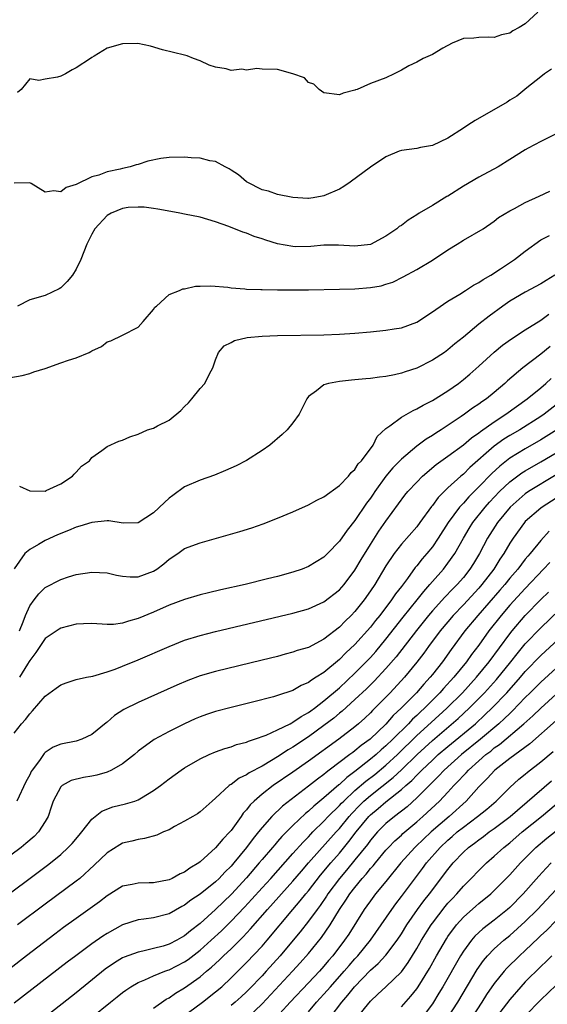
# Model space of a CAD drawing. Units: inches. Extents: x 2550000 to 2553000, y 1521000 to 1524000.
# Drawn here: x 2550478 to 2550546, y 1521221 to 1521348 of the extents above; entities that cross this region are included whole.
import ezdxf

# ---------------------------------------------------------------- set-up
doc = ezdxf.new("R2010")
doc.units = ezdxf.units.IN
doc.header["$MEASUREMENT"] = 0
doc.layers.add('LD25501521_2ft', color=102, linetype='Continuous')

msp = doc.modelspace()

# ---------------------------------------------------------------- linework, layer by layer
at = {"layer": 'LD25501521_2ft'}
for points, elevation in [([(2550544.63, 1521349), (2550543, 1521347.48), (2550542.22, 1521347), (2550541.41, 1521346.59), (2550541, 1521346.28), (2550539.92, 1521346.08), (2550539, 1521345.7), (2550538.26, 1521345.74), (2550537, 1521345.71), (2550536.35, 1521345.65), (2550535, 1521345.57), (2550533.55, 1521345), (2550532.34, 1521344.34), (2550531, 1521343.52), (2550529.82, 1521343), (2550529, 1521342.53), (2550527.95, 1521342.05), (2550527, 1521341.48), (2550526.05, 1521341), (2550525, 1521340.52), (2550523, 1521339.78), (2550521.3, 1521339), (2550521.07, 1521338.93), (2550521, 1521338.89), (2550519.49, 1521338.51), (2550519, 1521338.3), (2550517, 1521338.55), (2550516.36, 1521339), (2550515.69, 1521339.69), (2550515, 1521339.9), (2550514.48, 1521340.48), (2550513, 1521341.02), (2550511, 1521341.58), (2550509, 1521341.64), (2550508.31, 1521341.69), (2550507, 1521341.5), (2550506.39, 1521341.61), (2550505, 1521341.45), (2550504.35, 1521341.65), (2550503, 1521341.86), (2550502.16, 1521342.16), (2550501, 1521342.69), (2550500.13, 1521343), (2550499.33, 1521343.33), (2550499, 1521343.45), (2550496.14, 1521344.14), (2550494.58, 1521344.58), (2550492.96, 1521344.96), (2550491, 1521344.9), (2550489, 1521344.32), (2550487.32, 1521343.32), (2550487, 1521343.15), (2550486.83, 1521343), (2550485, 1521341.81), (2550484.47, 1521341.53), (2550483.61, 1521341), (2550483, 1521340.7), (2550482.58, 1521340.58), (2550481, 1521340.35), (2550480.16, 1521340.16), (2550479, 1521340.37), (2550477.88, 1521339), (2550477.4, 1521338.6)], 8570), ([(2550546.39, 1521341.61), (2550545.47, 1521341), (2550545, 1521340.63), (2550543.21, 1521339.21), (2550541.89, 1521338.11), (2550541, 1521337.62), (2550540.64, 1521337.36), (2550536.51, 1521335), (2550535.6, 1521334.4), (2550535, 1521333.99), (2550533, 1521332.69), (2550531, 1521331.75), (2550529.48, 1521331.48), (2550529, 1521331.37), (2550527, 1521331.11), (2550526.7, 1521331), (2550525, 1521330.29), (2550523, 1521328.96), (2550520.37, 1521327), (2550519.56, 1521326.44), (2550519, 1521326.12), (2550517, 1521325.25), (2550516.78, 1521325.22), (2550515.59, 1521325), (2550515, 1521324.91), (2550514.91, 1521324.91), (2550513, 1521325.01), (2550511, 1521325.4), (2550509.83, 1521325.83), (2550509, 1521326.04), (2550507.08, 1521327), (2550507, 1521327.05), (2550505.98, 1521327.98), (2550505, 1521328.57), (2550504.75, 1521328.75), (2550504.23, 1521329), (2550503, 1521329.68), (2550502.25, 1521329.75), (2550501, 1521330.12), (2550499.85, 1521330.15), (2550499, 1521330.26), (2550497, 1521330.22), (2550495.93, 1521330.07), (2550494.27, 1521329.73), (2550493, 1521329.31), (2550492.74, 1521329.26), (2550491.97, 1521329), (2550491, 1521328.78), (2550490.68, 1521328.68), (2550489, 1521328.35), (2550487.93, 1521327.93), (2550487, 1521327.72), (2550485, 1521326.73), (2550483.69, 1521326.31), (2550483, 1521325.78), (2550482.1, 1521325.9), (2550481, 1521325.72), (2550479.17, 1521326.83), (2550479, 1521326.91), (2550477, 1521326.9)], 8572), ([(2550547, 1521333.26), (2550545, 1521332.27), (2550543.39, 1521331.39), (2550543, 1521331.2), (2550541, 1521329.95), (2550539.5, 1521329), (2550537, 1521327.68), (2550535, 1521326.48), (2550533, 1521325.22), (2550532.85, 1521325.15), (2550531, 1521324.01), (2550529.31, 1521323), (2550529, 1521322.79), (2550527.88, 1521322.12), (2550527, 1521321.42), (2550526.72, 1521321.28), (2550526.41, 1521321), (2550525, 1521320.04), (2550523, 1521318.97), (2550521, 1521318.73), (2550518.86, 1521318.86), (2550517, 1521318.87), (2550515.3, 1521318.7), (2550513.33, 1521318.67), (2550513, 1521318.68), (2550511, 1521319.04), (2550509.51, 1521319.51), (2550509, 1521319.69), (2550508, 1521320), (2550507, 1521320.43), (2550506.54, 1521320.54), (2550504.7, 1521321.3), (2550503, 1521321.89), (2550501, 1521322.47), (2550499, 1521322.89), (2550498.38, 1521323), (2550497.24, 1521323.24), (2550495.54, 1521323.54), (2550495, 1521323.59), (2550493.78, 1521323.78), (2550493, 1521323.8), (2550491.72, 1521323.72), (2550491, 1521323.6), (2550489.5, 1521323), (2550489, 1521322.7), (2550487.4, 1521321), (2550487, 1521320.3), (2550486.36, 1521319), (2550485.61, 1521317), (2550485, 1521315.76), (2550484.52, 1521315), (2550483.85, 1521314.15), (2550483, 1521313.34), (2550482.78, 1521313.22), (2550481, 1521312.37), (2550479, 1521311.79), (2550477.4, 1521311)], 8574), ([(2550476.3, 1521301.7), (2550478.01, 1521302.01), (2550479, 1521302.27), (2550479.51, 1521302.49), (2550481, 1521302.94), (2550483, 1521303.64), (2550484, 1521304), (2550485, 1521304.3), (2550486.68, 1521305), (2550486.9, 1521305.1), (2550487, 1521305.19), (2550488.25, 1521305.75), (2550489, 1521306.36), (2550489.49, 1521306.51), (2550491, 1521307.24), (2550493, 1521308.26), (2550493.66, 1521309), (2550495, 1521310.55), (2550495.16, 1521310.84), (2550495.37, 1521311), (2550497, 1521312.51), (2550498.32, 1521313), (2550498.77, 1521313.23), (2550499, 1521313.22), (2550500.42, 1521313.58), (2550501, 1521313.56), (2550502.4, 1521313.6), (2550504.58, 1521313.42), (2550505, 1521313.35), (2550506.77, 1521313.23), (2550507, 1521313.19), (2550508.85, 1521313.15), (2550509, 1521313.13), (2550511, 1521313.11), (2550515, 1521313.11), (2550519, 1521313.18), (2550521, 1521313.24), (2550523, 1521313.39), (2550524.37, 1521313.63), (2550525, 1521313.81), (2550525.9, 1521314.1), (2550527.24, 1521314.76), (2550529, 1521315.74), (2550531, 1521316.94), (2550533, 1521318.28), (2550534.19, 1521319), (2550535, 1521319.53), (2550537.55, 1521321), (2550539, 1521321.96), (2550539.56, 1521322.44), (2550541, 1521323.3), (2550541.6, 1521323.6), (2550543, 1521324.4), (2550544.81, 1521325.19), (2550546.16, 1521325.84)], 8576), ([(2550477.69, 1521287.69), (2550479, 1521287.09), (2550481, 1521287.08), (2550481.13, 1521287.13), (2550483, 1521288.01), (2550484.52, 1521289), (2550484.73, 1521289.27), (2550485, 1521289.51), (2550485.7, 1521290.3), (2550486.7, 1521291), (2550487, 1521291.41), (2550488.3, 1521292.3), (2550489, 1521292.82), (2550490.49, 1521293.51), (2550491, 1521293.67), (2550491.91, 1521294.09), (2550493, 1521294.45), (2550494.22, 1521295), (2550495, 1521295.22), (2550495.49, 1521295.49), (2550497, 1521296.26), (2550498.52, 1521297.48), (2550499, 1521298.03), (2550499.5, 1521298.5), (2550499.93, 1521299), (2550501, 1521300.32), (2550501.6, 1521301), (2550502.22, 1521302.22), (2550502.66, 1521303), (2550503, 1521304.05), (2550503.36, 1521305), (2550504.13, 1521305.87), (2550505, 1521306.27), (2550505.45, 1521306.55), (2550507.09, 1521306.91), (2550509, 1521307.09), (2550511, 1521307.18), (2550517, 1521307.29), (2550519, 1521307.36), (2550521, 1521307.49), (2550523, 1521307.66), (2550525, 1521307.86), (2550526.05, 1521308.05), (2550527, 1521308.2), (2550529, 1521308.93), (2550531, 1521310.23), (2550531.43, 1521310.57), (2550533, 1521311.63), (2550534.55, 1521312.55), (2550535.27, 1521313), (2550536.31, 1521313.69), (2550537, 1521314.04), (2550537.55, 1521314.45), (2550538.53, 1521315), (2550539.79, 1521315.79), (2550541.6, 1521317), (2550543, 1521318.11), (2550545, 1521319.56), (2550546.13, 1521320.13)], 8578), ([(2550546.82, 1521315), (2550545.69, 1521314.31), (2550545, 1521313.85), (2550543, 1521312.78), (2550541, 1521311.62), (2550540.12, 1521311), (2550538.32, 1521309.68), (2550537, 1521308.65), (2550535, 1521306.97), (2550533.9, 1521306.1), (2550533, 1521305.32), (2550532.55, 1521305), (2550531, 1521303.98), (2550529, 1521302.98), (2550527.5, 1521302.5), (2550527, 1521302.32), (2550526.11, 1521302.11), (2550525, 1521301.89), (2550524.19, 1521301.81), (2550523, 1521301.64), (2550522.4, 1521301.6), (2550521, 1521301.46), (2550520.57, 1521301.43), (2550519, 1521301.25), (2550517.59, 1521301), (2550517, 1521300.81), (2550516.02, 1521300.02), (2550515, 1521299.29), (2550514.77, 1521299), (2550513.81, 1521297), (2550513, 1521295.88), (2550512.26, 1521295), (2550511.62, 1521294.38), (2550510.02, 1521293), (2550509, 1521292.3), (2550507, 1521291.02), (2550505.65, 1521290.35), (2550504.28, 1521289.72), (2550502.86, 1521289.14), (2550501, 1521288.48), (2550499, 1521287.62), (2550497.5, 1521286.5), (2550497, 1521286.15), (2550496.4, 1521285.6), (2550495, 1521284.26), (2550493.01, 1521282.99), (2550491.07, 1521282.93), (2550489.21, 1521283.21), (2550489, 1521283.21), (2550487, 1521283.03), (2550485.47, 1521282.53), (2550485, 1521282.41), (2550484.01, 1521281.99), (2550482.58, 1521281.42), (2550481, 1521280.67), (2550480.15, 1521280.15), (2550479, 1521279.52), (2550478.37, 1521279), (2550476.98, 1521277.02)], 8580), ([(2550477.68, 1521269), (2550478.15, 1521270.15), (2550478.46, 1521271), (2550479, 1521272.25), (2550479.56, 1521273), (2550480.19, 1521273.81), (2550481, 1521274.61), (2550483, 1521275.66), (2550483.99, 1521275.99), (2550485, 1521276.29), (2550487, 1521276.6), (2550489, 1521276.5), (2550490.2, 1521276.2), (2550491, 1521276.07), (2550491.98, 1521275.98), (2550493, 1521275.99), (2550495, 1521276.74), (2550495.41, 1521277), (2550496.31, 1521277.69), (2550497, 1521278.27), (2550498.13, 1521279), (2550499, 1521279.63), (2550501, 1521280.38), (2550506.15, 1521281.85), (2550507.68, 1521282.32), (2550509.16, 1521282.84), (2550511, 1521283.57), (2550513, 1521284.41), (2550515, 1521285.29), (2550516.09, 1521285.91), (2550517, 1521286.35), (2550519, 1521287.81), (2550520.16, 1521289), (2550520.53, 1521289.47), (2550521, 1521289.86), (2550521.42, 1521290.58), (2550521.85, 1521291), (2550523.35, 1521293), (2550523.89, 1521294.11), (2550525, 1521295.16), (2550525.5, 1521295.5), (2550527, 1521296.64), (2550528.5, 1521297.5), (2550529, 1521297.7), (2550529.8, 1521298.2), (2550531, 1521298.8), (2550533, 1521300.05), (2550534.36, 1521301), (2550535, 1521301.49), (2550535.83, 1521302.17), (2550537, 1521303.22), (2550538.97, 1521305.03), (2550540.07, 1521305.93), (2550541.24, 1521306.76), (2550543, 1521307.91), (2550545, 1521309.16), (2550546.06, 1521309.94)], 8582), ([(2550546.22, 1521305.78), (2550545, 1521304.79), (2550542.67, 1521303), (2550540.69, 1521301.31), (2550540.38, 1521301), (2550539, 1521299.84), (2550537.97, 1521299), (2550537.38, 1521298.62), (2550537, 1521298.32), (2550536.2, 1521297.8), (2550535.14, 1521297), (2550534.7, 1521296.7), (2550532.15, 1521295), (2550531.44, 1521294.56), (2550531, 1521294.25), (2550530.21, 1521293.79), (2550529, 1521292.87), (2550527, 1521291.19), (2550525.91, 1521290.09), (2550524.99, 1521289.01), (2550523.55, 1521287), (2550523.34, 1521286.66), (2550523, 1521286.16), (2550522.5, 1521285.5), (2550521, 1521283.29), (2550519.98, 1521282.02), (2550519, 1521280.59), (2550517.47, 1521279), (2550517, 1521278.55), (2550515, 1521277.33), (2550514.19, 1521277), (2550513, 1521276.59), (2550511, 1521276.04), (2550509.71, 1521275.71), (2550506.81, 1521275), (2550503.7, 1521274.3), (2550502.08, 1521273.92), (2550501, 1521273.64), (2550499, 1521273.05), (2550497, 1521272.31), (2550495, 1521271.43), (2550493, 1521270.58), (2550491.74, 1521270.26), (2550491, 1521269.98), (2550489.83, 1521269.83), (2550489, 1521269.81), (2550487, 1521269.94), (2550485.93, 1521269.93), (2550485, 1521269.86), (2550483, 1521269.34), (2550482.78, 1521269.22), (2550481, 1521268.01), (2550480.3, 1521267), (2550479.8, 1521266.2), (2550479, 1521265.17), (2550478.94, 1521265.06), (2550478.71, 1521264.71), (2550477.67, 1521263)], 8584), ([(2550477, 1521255.77), (2550477.95, 1521257), (2550478.45, 1521257.55), (2550479, 1521258.29), (2550479.35, 1521258.65), (2550481, 1521260.55), (2550482.42, 1521261.58), (2550483, 1521262.04), (2550483.7, 1521262.3), (2550485, 1521262.7), (2550486.35, 1521263), (2550487.15, 1521263.15), (2550489, 1521263.69), (2550490.05, 1521264.05), (2550491, 1521264.42), (2550493, 1521265.26), (2550497, 1521267), (2550499, 1521267.79), (2550501, 1521268.41), (2550503, 1521268.92), (2550513, 1521271.29), (2550515, 1521271.85), (2550517, 1521272.76), (2550519, 1521274.31), (2550519.59, 1521275), (2550521, 1521276.86), (2550521.79, 1521278.21), (2550523, 1521280.18), (2550524.1, 1521281.9), (2550525, 1521283.17), (2550527.46, 1521286.54), (2550527.84, 1521287), (2550529, 1521288.24), (2550529.74, 1521289), (2550531.5, 1521290.5), (2550533, 1521291.58), (2550535, 1521293.05), (2550536.06, 1521293.94), (2550537, 1521294.59), (2550537.22, 1521294.78), (2550539, 1521296.04), (2550540.47, 1521297), (2550543.25, 1521299), (2550545, 1521300.42), (2550545.67, 1521301), (2550546.36, 1521301.64)], 8586), ([(2550547, 1521298.21), (2550545.44, 1521297), (2550545, 1521296.7), (2550542.29, 1521295), (2550541, 1521294.25), (2550540.23, 1521293.77), (2550539, 1521292.86), (2550535.86, 1521290.14), (2550535, 1521289.28), (2550534.67, 1521289), (2550533, 1521287.48), (2550531.75, 1521286.25), (2550531, 1521285.22), (2550530.9, 1521285.1), (2550529.4, 1521283), (2550529, 1521282.47), (2550527, 1521280.19), (2550526.06, 1521279), (2550525, 1521277.43), (2550523.55, 1521275), (2550523, 1521274.17), (2550522.2, 1521273), (2550521, 1521271.5), (2550520.53, 1521271), (2550519.75, 1521270.25), (2550519, 1521269.5), (2550517, 1521267.94), (2550515, 1521266.87), (2550513.55, 1521266.45), (2550513, 1521266.23), (2550512, 1521266), (2550511, 1521265.71), (2550509, 1521265.21), (2550503, 1521263.76), (2550501, 1521263.18), (2550499.42, 1521262.58), (2550498.01, 1521261.99), (2550493, 1521259.76), (2550491.17, 1521258.83), (2550489.96, 1521258.04), (2550489, 1521257.22), (2550488.87, 1521257.13), (2550487, 1521255.6), (2550485.71, 1521255), (2550485, 1521254.76), (2550483, 1521254.37), (2550482.04, 1521253.96), (2550481, 1521253.28), (2550480.86, 1521253.14), (2550480.24, 1521252.24), (2550479.32, 1521251), (2550479.2, 1521250.8), (2550479, 1521250.39), (2550478.51, 1521249.49), (2550477.35, 1521247)], 8588), ([(2550547.09, 1521295), (2550545, 1521293.69), (2550543, 1521292.55), (2550541, 1521291.31), (2550539.7, 1521290.3), (2550538.66, 1521289.34), (2550537, 1521287.61), (2550535.69, 1521286.31), (2550535, 1521285.52), (2550534.51, 1521285), (2550533.03, 1521283), (2550531.77, 1521281), (2550531, 1521279.87), (2550530.29, 1521279), (2550529.68, 1521278.32), (2550529, 1521277.43), (2550528.8, 1521277.2), (2550527.78, 1521275.78), (2550527, 1521274.74), (2550526.23, 1521273.77), (2550525.74, 1521273), (2550524.22, 1521271), (2550523.67, 1521270.33), (2550523, 1521269.46), (2550521, 1521267.24), (2550519.84, 1521266.16), (2550519, 1521265.29), (2550517, 1521263.64), (2550516, 1521263), (2550515.37, 1521262.63), (2550515, 1521262.32), (2550514.07, 1521261.93), (2550513, 1521261.3), (2550511, 1521260.63), (2550510.48, 1521260.48), (2550507.79, 1521259.79), (2550505, 1521259.11), (2550503, 1521258.59), (2550501.81, 1521258.19), (2550501, 1521257.89), (2550500.38, 1521257.62), (2550499, 1521256.99), (2550497, 1521255.99), (2550495.05, 1521254.95), (2550493, 1521253.43), (2550492.51, 1521253), (2550491, 1521251.83), (2550489.58, 1521251), (2550489, 1521250.75), (2550487.65, 1521250.35), (2550487, 1521250.21), (2550485.95, 1521250.05), (2550484.36, 1521249.64), (2550483.17, 1521249), (2550483, 1521248.84), (2550482.01, 1521247), (2550481.78, 1521246.22), (2550481.37, 1521245), (2550481, 1521244.36), (2550480.14, 1521243), (2550479.57, 1521242.43), (2550478.5, 1521241.5), (2550477.88, 1521241), (2550475.21, 1521239)], 8590), ([(2550474.42, 1521233.58), (2550481.3, 1521238.7), (2550481.68, 1521239), (2550483, 1521240.09), (2550483.98, 1521241), (2550484.47, 1521241.53), (2550485.39, 1521242.61), (2550485.74, 1521243), (2550487, 1521244.64), (2550488.29, 1521245.71), (2550489.75, 1521246.25), (2550491.37, 1521246.63), (2550492.56, 1521247), (2550493, 1521247.15), (2550493.42, 1521247.42), (2550495, 1521248.35), (2550495.88, 1521249), (2550497, 1521249.87), (2550498.56, 1521251), (2550499, 1521251.29), (2550501, 1521252.46), (2550502.16, 1521253), (2550503, 1521253.36), (2550504.2, 1521253.8), (2550505, 1521254.02), (2550505.71, 1521254.29), (2550507, 1521254.63), (2550507.24, 1521254.76), (2550508.04, 1521255), (2550509.53, 1521255.53), (2550511, 1521256.2), (2550512.63, 1521257), (2550512.87, 1521257.13), (2550513, 1521257.18), (2550514.05, 1521257.95), (2550515, 1521258.43), (2550515.32, 1521258.68), (2550515.77, 1521259), (2550517, 1521259.94), (2550519, 1521261.65), (2550521, 1521263.52), (2550522.47, 1521265), (2550523, 1521265.57), (2550523.68, 1521266.33), (2550525, 1521267.91), (2550527.23, 1521270.77), (2550529.03, 1521273), (2550529.89, 1521274.11), (2550530.69, 1521275), (2550531, 1521275.38), (2550532.42, 1521277), (2550533, 1521277.74), (2550533.89, 1521279), (2550535.03, 1521281), (2550535.76, 1521282.24), (2550536.24, 1521283), (2550537.82, 1521285), (2550538.38, 1521285.62), (2550539.68, 1521287), (2550541, 1521288.26), (2550542.57, 1521289.43), (2550543, 1521289.7), (2550545, 1521290.84), (2550547, 1521292.04)], 8592), ([(2550547, 1521289.17), (2550543.41, 1521287), (2550543, 1521286.72), (2550541.05, 1521285), (2550539.41, 1521283), (2550538.14, 1521281), (2550537.08, 1521279), (2550536.3, 1521277.7), (2550535.85, 1521277), (2550535, 1521275.91), (2550534.21, 1521275), (2550533.6, 1521274.4), (2550532.62, 1521273.38), (2550531, 1521271.58), (2550530.51, 1521271), (2550528.95, 1521269.06), (2550526.34, 1521265.66), (2550525, 1521264.12), (2550523.49, 1521262.51), (2550522.48, 1521261.52), (2550521, 1521260.11), (2550519.36, 1521258.64), (2550519, 1521258.36), (2550518.27, 1521257.73), (2550517, 1521256.77), (2550515, 1521255.3), (2550513, 1521253.95), (2550512.38, 1521253.62), (2550511, 1521252.7), (2550510.23, 1521252.23), (2550509, 1521251.53), (2550507.35, 1521250.65), (2550507, 1521250.39), (2550506.04, 1521249.96), (2550505, 1521249.15), (2550504.9, 1521249.1), (2550504.76, 1521249), (2550503, 1521247.38), (2550502.55, 1521247), (2550501, 1521245.61), (2550500.65, 1521245.35), (2550500.06, 1521245), (2550499, 1521244.38), (2550497.7, 1521243.7), (2550497, 1521243.3), (2550496.29, 1521243), (2550495.41, 1521242.59), (2550493.84, 1521242.16), (2550493, 1521242.04), (2550492.17, 1521241.83), (2550491, 1521241.54), (2550490.65, 1521241.35), (2550489, 1521240.3), (2550487.31, 1521238.69), (2550485.46, 1521237), (2550485, 1521236.63), (2550481, 1521233.69), (2550477.41, 1521231)], 8594), ([(2550547, 1521286.15), (2550545.18, 1521285), (2550545, 1521284.86), (2550543, 1521283.13), (2550542.88, 1521283), (2550541.44, 1521281), (2550541, 1521280.32), (2550540.23, 1521279), (2550539.72, 1521278.28), (2550538.92, 1521277), (2550537.41, 1521275), (2550537, 1521274.53), (2550535, 1521272.35), (2550533.7, 1521271), (2550533, 1521270.18), (2550532.02, 1521269), (2550530.52, 1521267), (2550529.89, 1521266.11), (2550529, 1521264.96), (2550527.41, 1521263), (2550525.53, 1521261), (2550523.58, 1521259), (2550523.28, 1521258.72), (2550523, 1521258.41), (2550522.27, 1521257.73), (2550521.46, 1521257), (2550521, 1521256.61), (2550518.9, 1521255), (2550515, 1521252.16), (2550513, 1521250.75), (2550510.46, 1521249), (2550509, 1521247.87), (2550507.99, 1521247), (2550507.48, 1521246.52), (2550507, 1521245.88), (2550506.57, 1521245.43), (2550506.29, 1521245), (2550505, 1521243.19), (2550504.83, 1521243), (2550503.92, 1521242.08), (2550503, 1521240.95), (2550501, 1521239.14), (2550500.82, 1521239), (2550499.67, 1521238.33), (2550499, 1521237.82), (2550498.42, 1521237.58), (2550497.39, 1521237), (2550497, 1521236.82), (2550495, 1521236.43), (2550494.41, 1521236.41), (2550493, 1521236.4), (2550492.22, 1521236.22), (2550491, 1521235.99), (2550489, 1521234.74), (2550488.03, 1521233.97), (2550485, 1521231.83), (2550483.36, 1521230.64), (2550482.22, 1521229.78), (2550478.57, 1521227), (2550472.06, 1521221.94)], 8596), ([(2550546.1, 1521281.9), (2550545, 1521280.68), (2550543.64, 1521279), (2550543.33, 1521278.67), (2550543, 1521278.26), (2550542.03, 1521277), (2550541, 1521275.82), (2550540.34, 1521275), (2550539.72, 1521274.28), (2550536.86, 1521271), (2550535.21, 1521269), (2550533.42, 1521266.58), (2550532.29, 1521265), (2550531, 1521263.35), (2550530.72, 1521263), (2550529.89, 1521262.11), (2550528.94, 1521261), (2550526.98, 1521259), (2550525.95, 1521258.05), (2550525, 1521256.95), (2550522.95, 1521255), (2550521.81, 1521254.19), (2550521, 1521253.48), (2550520.71, 1521253.29), (2550520.35, 1521253), (2550517.69, 1521251), (2550517.29, 1521250.71), (2550517, 1521250.45), (2550516.15, 1521249.85), (2550515, 1521248.92), (2550511.65, 1521246.35), (2550510.25, 1521245), (2550509, 1521243.6), (2550508.53, 1521243), (2550507.84, 1521242.16), (2550507, 1521241), (2550505.36, 1521239), (2550505, 1521238.59), (2550504.19, 1521237.81), (2550503.45, 1521237), (2550503, 1521236.56), (2550501, 1521234.95), (2550499.82, 1521234.18), (2550499, 1521233.54), (2550498.64, 1521233.36), (2550497, 1521232.43), (2550495, 1521231.91), (2550493.72, 1521231.72), (2550493, 1521231.64), (2550491, 1521231), (2550489, 1521229.89), (2550488.46, 1521229.54), (2550487, 1521228.53), (2550484.96, 1521227), (2550483.85, 1521226.15), (2550477, 1521220.85)], 8598), ([(2550546.15, 1521277.85), (2550545.37, 1521277), (2550543, 1521274.5), (2550541, 1521272.31), (2550539.88, 1521271), (2550538.31, 1521269), (2550537, 1521267.14), (2550536.07, 1521265.93), (2550535.41, 1521265), (2550533.79, 1521263), (2550532.45, 1521261.55), (2550531.98, 1521261), (2550529.97, 1521259), (2550529.46, 1521258.54), (2550529, 1521258.08), (2550528.43, 1521257.57), (2550527.92, 1521257), (2550525.91, 1521255), (2550525, 1521254.13), (2550524.39, 1521253.61), (2550523.72, 1521253), (2550523, 1521252.4), (2550521, 1521250.81), (2550519.95, 1521250.05), (2550519, 1521249.15), (2550518.91, 1521249.09), (2550517, 1521247.42), (2550515.67, 1521246.33), (2550515, 1521245.69), (2550514.61, 1521245.39), (2550513, 1521243.86), (2550511.57, 1521242.43), (2550511, 1521241.76), (2550510.64, 1521241.36), (2550510.35, 1521241), (2550509, 1521239.43), (2550508.65, 1521239), (2550507, 1521237.09), (2550505.04, 1521234.96), (2550504.01, 1521233.99), (2550503, 1521232.99), (2550501, 1521231.19), (2550499.76, 1521230.24), (2550499, 1521229.58), (2550498.62, 1521229.38), (2550498, 1521229), (2550497, 1521228.48), (2550496.24, 1521228.24), (2550495, 1521227.92), (2550493.59, 1521227.59), (2550493, 1521227.48), (2550491.2, 1521226.8), (2550491, 1521226.71), (2550489.93, 1521226.07), (2550488.75, 1521225.25), (2550485, 1521222.22), (2550481, 1521219.04)], 8600), ([(2550495, 1521220.22), (2550496.63, 1521221.37), (2550497, 1521221.57), (2550497.82, 1521222.18), (2550499, 1521222.87), (2550501, 1521224.29), (2550501.83, 1521225), (2550502.48, 1521225.52), (2550503.52, 1521226.48), (2550504.04, 1521227), (2550505, 1521227.91), (2550506.55, 1521229.45), (2550507.52, 1521230.48), (2550509.72, 1521233), (2550513, 1521236.63), (2550514.08, 1521237.92), (2550515.01, 1521239), (2550518.56, 1521243), (2550519, 1521243.47), (2550520.25, 1521245), (2550520.6, 1521245.4), (2550521.58, 1521246.42), (2550522.17, 1521247), (2550523, 1521247.73), (2550525.95, 1521250.05), (2550527, 1521251.02), (2550529.04, 1521253), (2550531, 1521254.82), (2550534.32, 1521257.68), (2550535.77, 1521259), (2550537.74, 1521261), (2550539.28, 1521262.72), (2550541.12, 1521265), (2550541.95, 1521266.05), (2550543, 1521267.33), (2550545, 1521269.39), (2550551, 1521275.17)], 8604), ([(2550486.99, 1521219), (2550489.42, 1521221), (2550490.31, 1521221.69), (2550491, 1521222.26), (2550491.43, 1521222.57), (2550492.06, 1521223), (2550493, 1521223.54), (2550493.88, 1521223.88), (2550495, 1521224.4), (2550496.44, 1521225), (2550496.85, 1521225.15), (2550497, 1521225.2), (2550499, 1521226.22), (2550499.47, 1521226.53), (2550501, 1521227.71), (2550502.45, 1521229), (2550503.77, 1521230.23), (2550505, 1521231.45), (2550506.73, 1521233.27), (2550507.69, 1521234.31), (2550509, 1521235.77), (2550510.13, 1521237), (2550513, 1521240.21), (2550514.3, 1521241.7), (2550515, 1521242.39), (2550515.29, 1521242.71), (2550515.58, 1521243), (2550517, 1521244.39), (2550517.56, 1521245), (2550519, 1521246.41), (2550519.28, 1521246.72), (2550519.55, 1521247), (2550521, 1521248.35), (2550522.41, 1521249.59), (2550523.55, 1521250.45), (2550525, 1521251.65), (2550526.48, 1521253), (2550529, 1521255.46), (2550530.83, 1521257.17), (2550532.85, 1521259), (2550534.88, 1521261), (2550536.7, 1521263), (2550538.34, 1521265), (2550541, 1521268.64), (2550541.29, 1521269), (2550543, 1521270.98), (2550545, 1521273.04), (2550546, 1521274)], 8602), ([(2550497.68, 1521218.32), (2550501.3, 1521221), (2550503, 1521222.33), (2550503.79, 1521223), (2550505, 1521224.13), (2550507, 1521226.11), (2550509, 1521228.25), (2550509.65, 1521229), (2550512.99, 1521233), (2550513.92, 1521234.08), (2550514.65, 1521235), (2550515, 1521235.41), (2550516.57, 1521237.43), (2550517.88, 1521239), (2550519, 1521240.28), (2550520.23, 1521241.77), (2550521.15, 1521243), (2550522.78, 1521245), (2550522.89, 1521245.11), (2550523, 1521245.23), (2550523.98, 1521246.02), (2550525, 1521246.92), (2550527, 1521248.48), (2550527.57, 1521249), (2550528.34, 1521249.66), (2550529, 1521250.35), (2550529.64, 1521251), (2550531, 1521252.3), (2550531.76, 1521253), (2550533, 1521254.06), (2550536.55, 1521257), (2550537.83, 1521258.17), (2550538.69, 1521259), (2550540.6, 1521261), (2550542.37, 1521263), (2550543, 1521263.75), (2550545, 1521265.83), (2550548.47, 1521269)], 8606), ([(2550547, 1521264.17), (2550545, 1521262.38), (2550543.64, 1521261), (2550543, 1521260.37), (2550541.35, 1521258.65), (2550541, 1521258.34), (2550540.33, 1521257.67), (2550539.59, 1521257), (2550537.21, 1521255), (2550534.75, 1521253), (2550532.53, 1521251), (2550531.8, 1521250.2), (2550531, 1521249.43), (2550529, 1521247.42), (2550527.73, 1521246.27), (2550526.1, 1521245), (2550525, 1521244.09), (2550523.91, 1521243), (2550523, 1521241.95), (2550522.61, 1521241.39), (2550521, 1521239.4), (2550519.92, 1521238.08), (2550519, 1521237), (2550517.51, 1521235), (2550517.31, 1521234.69), (2550516.49, 1521233.51), (2550516.11, 1521233), (2550515, 1521231.45), (2550513.92, 1521230.08), (2550513.04, 1521229), (2550511.35, 1521227), (2550509.55, 1521225), (2550509, 1521224.41), (2550507.32, 1521222.68), (2550507, 1521222.35), (2550506.31, 1521221.69), (2550505.54, 1521221), (2550505, 1521220.55)], 8608), ([(2550507.17, 1521219), (2550509, 1521220.78), (2550512.94, 1521225), (2550513.92, 1521226.08), (2550515, 1521227.31), (2550516.66, 1521229.34), (2550517.79, 1521231), (2550519.02, 1521233), (2550519.83, 1521234.17), (2550520.36, 1521235), (2550521, 1521235.84), (2550521.94, 1521237), (2550522.45, 1521237.55), (2550523, 1521238.26), (2550523.36, 1521238.64), (2550523.64, 1521239), (2550525, 1521240.64), (2550525.32, 1521241), (2550526.15, 1521241.85), (2550527, 1521242.61), (2550527.2, 1521242.8), (2550529, 1521244.31), (2550529.78, 1521245), (2550531.92, 1521247), (2550533, 1521248.13), (2550533.79, 1521249), (2550534.39, 1521249.61), (2550535, 1521250.29), (2550535.35, 1521250.65), (2550535.65, 1521251), (2550537, 1521252.22), (2550537.9, 1521253), (2550538.53, 1521253.47), (2550539, 1521253.87), (2550539.68, 1521254.32), (2550542.83, 1521257), (2550543.98, 1521258.02), (2550545, 1521259.03), (2550547, 1521260.81)], 8610), ([(2550547, 1521257.41), (2550543.6, 1521254.4), (2550541, 1521252.49), (2550539.07, 1521251), (2550538.09, 1521249.91), (2550537, 1521248.84), (2550535.35, 1521247), (2550533.15, 1521245), (2550530.85, 1521243), (2550528.87, 1521241.13), (2550528.73, 1521241), (2550526.93, 1521239), (2550525, 1521236.6), (2550523.67, 1521235), (2550523, 1521234.12), (2550522.55, 1521233.45), (2550522.21, 1521233), (2550520.2, 1521229.8), (2550519.67, 1521229), (2550518.15, 1521227), (2550517.6, 1521226.4), (2550517, 1521225.66), (2550516.41, 1521225), (2550515, 1521223.5), (2550512.62, 1521221), (2550509.95, 1521218.05)], 8612), ([(2550515, 1521219.77), (2550516.04, 1521221), (2550517, 1521222.03), (2550517.84, 1521223), (2550519.61, 1521225), (2550520.24, 1521225.76), (2550521, 1521226.6), (2550521.38, 1521227), (2550523, 1521229), (2550524.4, 1521231), (2550525.75, 1521233), (2550526.28, 1521233.72), (2550527, 1521234.64), (2550529.72, 1521238.28), (2550530.25, 1521239), (2550531.99, 1521241), (2550533, 1521241.95), (2550533.57, 1521242.43), (2550534.21, 1521243), (2550535, 1521243.64), (2550536.83, 1521245), (2550538.04, 1521245.96), (2550539.24, 1521247), (2550541, 1521248.77), (2550542.17, 1521249.83), (2550543, 1521250.49), (2550543.27, 1521250.73), (2550545, 1521252.06), (2550546.59, 1521253.41)], 8614), ([(2550517.8, 1521219), (2550519.32, 1521221), (2550520.1, 1521221.9), (2550520.93, 1521223), (2550523, 1521225.13), (2550524.01, 1521225.99), (2550525, 1521227.08), (2550526.44, 1521229), (2550527, 1521229.84), (2550527.72, 1521231), (2550529.1, 1521233), (2550529.91, 1521234.09), (2550530.62, 1521235), (2550533, 1521238.17), (2550533.68, 1521239), (2550535, 1521240.38), (2550535.68, 1521241), (2550536.45, 1521241.55), (2550537, 1521242), (2550537.59, 1521242.41), (2550538.35, 1521243), (2550539, 1521243.45), (2550541.03, 1521245), (2550546.37, 1521249.63)], 8616), ([(2550521.3, 1521219), (2550523, 1521221.14), (2550523.97, 1521222.03), (2550525, 1521223), (2550527, 1521224.93), (2550527.89, 1521226.11), (2550529, 1521227.92), (2550529.61, 1521229), (2550530.85, 1521231), (2550531, 1521231.21), (2550532.64, 1521233.36), (2550533, 1521233.78), (2550533.58, 1521234.42), (2550534.14, 1521235), (2550535, 1521235.99), (2550536.02, 1521237), (2550537, 1521238.01), (2550538.01, 1521239), (2550539, 1521239.86), (2550540.23, 1521241), (2550541, 1521241.62), (2550542.59, 1521243), (2550545.1, 1521245), (2550547, 1521246.6)], 8618), ([(2550527, 1521220.38), (2550528.23, 1521221.77), (2550529, 1521222.73), (2550529.18, 1521223), (2550530.64, 1521225.36), (2550531.55, 1521227), (2550532.81, 1521229.19), (2550533, 1521229.48), (2550534.12, 1521231), (2550535, 1521231.99), (2550536.6, 1521233.4), (2550537, 1521233.75), (2550538.53, 1521235), (2550539, 1521235.44), (2550541, 1521237.46), (2550542.39, 1521239), (2550544.38, 1521241), (2550545.8, 1521242.2), (2550547, 1521243.16)], 8620), ([(2550546.35, 1521239), (2550545.68, 1521238.32), (2550544.74, 1521237.27), (2550542.74, 1521235), (2550541, 1521233.25), (2550540.72, 1521233), (2550539, 1521231.62), (2550537.52, 1521230.48), (2550537, 1521230.02), (2550536.48, 1521229.52), (2550536.04, 1521229), (2550535, 1521227.58), (2550534.64, 1521227), (2550532.37, 1521223), (2550531.85, 1521222.15), (2550531, 1521220.8), (2550529.7, 1521219)], 8622), ([(2550532.99, 1521219), (2550534.27, 1521221), (2550536.78, 1521225.22), (2550537.6, 1521226.4), (2550538.13, 1521227), (2550539, 1521227.9), (2550540.25, 1521229), (2550541, 1521229.6), (2550543, 1521231.41), (2550544.57, 1521233), (2550545.76, 1521234.24), (2550547, 1521235.58)], 8624), ([(2550547, 1521231.56), (2550545.72, 1521230.28), (2550545, 1521229.62), (2550544.69, 1521229.31), (2550543, 1521227.67), (2550542.26, 1521227), (2550540.61, 1521225.39), (2550540.27, 1521225), (2550539, 1521223.43), (2550538.01, 1521221.99), (2550537.4, 1521221), (2550536.09, 1521219)], 8626), ([(2550546.44, 1521227), (2550545.72, 1521226.28), (2550545, 1521225.61), (2550543, 1521223.62), (2550542.42, 1521223), (2550541, 1521221.36), (2550539, 1521218.7)], 8628), ([(2550549.97, 1521226.03), (2550545, 1521221.31), (2550543, 1521219.22)], 8630)]:
    msp.add_lwpolyline(points, dxfattribs=dict(at, elevation=elevation))

doc.saveas('drawing.dxf')
